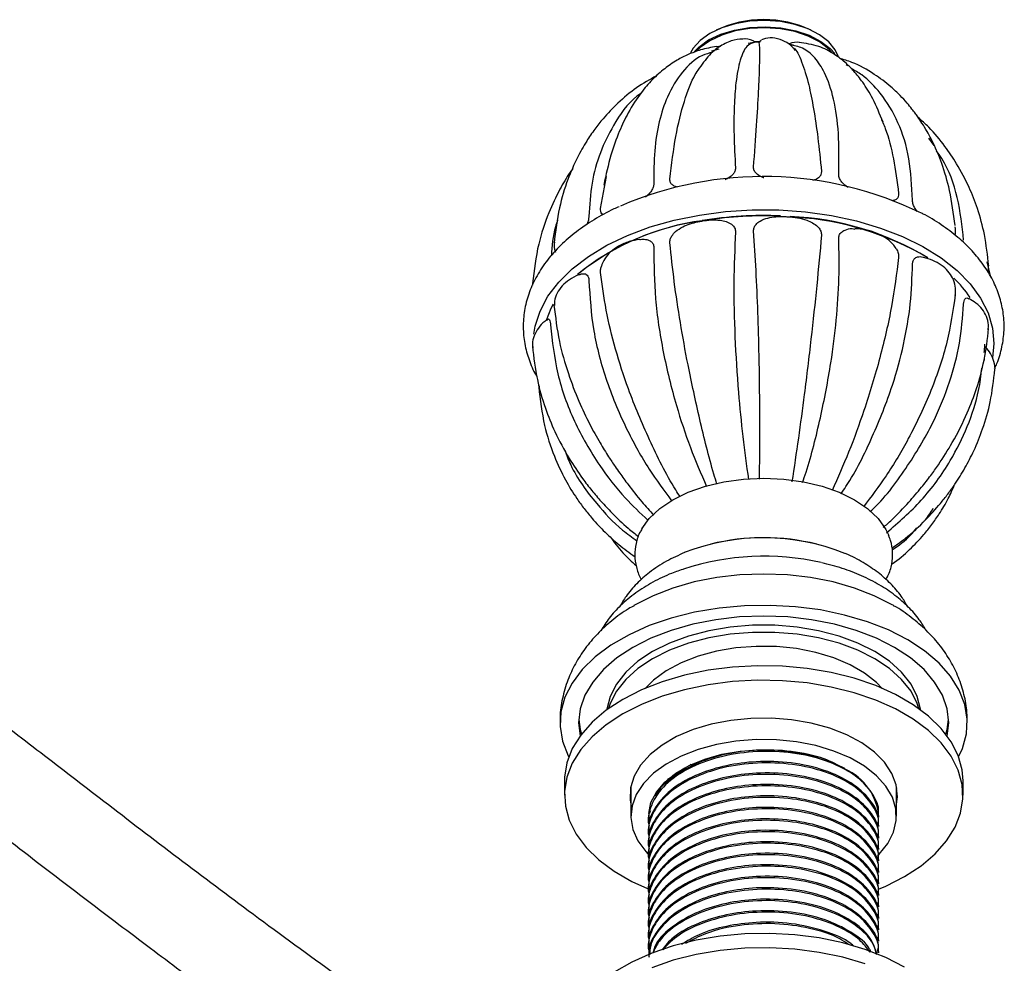
# Model space of a CAD drawing. Units: millimetres. Extents: x 3 to 2496, y 5 to 2495.
# Drawn here: x 487 to 598, y 322 to 429 of the extents above; entities that cross this region are included whole.
import ezdxf

# ---------------------------------------------------------------- set-up
doc = ezdxf.new("R2010")
doc.units = ezdxf.units.MM

msp = doc.modelspace()

# ---------------------------------------------------------------- linework, layer by layer
at = {"color": 7, "linetype": 'Continuous', "lineweight": 25}
for p, q in [((570.21, 426.2), (569.38, 426.06)), ((569.98, 426.28), (570.68, 426.31)), ((570.75, 426.22), (570.09, 426.2)), ((570.57, 426.22), (570.85, 426.45)), ((574.49, 425.87), (574.05, 425.95)), ((566.08, 425.42), (565.24, 425.18)), ((580.63, 423.54), (580.44, 423.64)), ((590.39, 414.53), (589.78, 415.38)), ((552.72, 407.42), (553.37, 411.06)), ((596.77, 399.69), (596.35, 401.39)), ((596.1, 391.78), (596.11, 392.11)), ((596.05, 390.32), (596.05, 390.54)), ((545.78, 387.4), (545.75, 387.04)), ((562.83, 344.68), (563.13, 344.48)), ((548.64, 342.81), (548.64, 341.18)), ((593.64, 341.18), (593.64, 342.81)), ((556.1, 342), (556.14, 341.81)), ((556.14, 342.18), (556.14, 338.81)), ((586.14, 338.81), (586.14, 342.18)), ((586.14, 341.81), (586.17, 342)), ((558.29, 339.22), (558.35, 339.42)), ((558.14, 338.46), (558.14, 338.3)), ((558.14, 337.16), (558.14, 337)), ((584.14, 337.65), (584.14, 337.81)), ((558.14, 335.87), (558.14, 335.7)), ((584.14, 336.35), (584.14, 336.51)), ((584.14, 335.06), (584.14, 335.22)), ((558.14, 334.57), (558.14, 334.41)), ((584.14, 333.76), (584.14, 333.92)), ((558.14, 333.27), (558.14, 333.11)), ((584.14, 332.46), (584.14, 332.63)), ((558.14, 331.98), (558.14, 331.82)), ((584.14, 331.17), (584.14, 331.33)), ((558.14, 330.68), (558.14, 330.52)), ((558.14, 329.39), (558.14, 329.22)), ((584.14, 329.87), (584.14, 330.03)), ((558.14, 328.09), (558.14, 327.93)), ((584.14, 328.58), (584.14, 328.74)), ((584.14, 327.28), (584.14, 327.44)), ((558.14, 326.79), (558.14, 326.63)), ((584.14, 325.98), (584.14, 326.14)), ((558.14, 325.5), (558.14, 325.33)), ((584.14, 324.69), (584.14, 324.85)), ((558.14, 324.2), (558.14, 324.04)), ((584.14, 323.39), (584.14, 323.55))]:
    msp.add_line(p, q, dxfattribs=at)
at = {"color": 7, "linetype": 'Continuous', "lineweight": 25, "flags": 128}
for points in [[(579.54, 424.63), (579.21, 425.34), (578.48, 426.24), (577.45, 427.04), (576.16, 427.71), (574.67, 428.21), (573.03, 428.53), (571.31, 428.65), (569.59, 428.57), (567.93, 428.29), (566.4, 427.83), (565.06, 427.19), (563.97, 426.41), (563.18, 425.53), (562.87, 424.99)], [(563.28, 425.13), (563.81, 425.66), (564.92, 426.46), (566.29, 427.11), (567.85, 427.58), (569.55, 427.87), (571.32, 427.95), (573.07, 427.83), (574.75, 427.5), (576.28, 426.99), (577.6, 426.3), (578.66, 425.48), (579.15, 424.93)], [(578.78, 425.11), (578.48, 425.42), (577.45, 426.23), (576.16, 426.89), (574.67, 427.4), (573.03, 427.71), (571.31, 427.84), (569.59, 427.76), (567.93, 427.48), (566.4, 427.01), (565.06, 426.37), (563.97, 425.6), (563.6, 425.24)], [(565.84, 425.72), (566.08, 425.75), (566.27, 425.74)], [(545.19, 393.24), (545.33, 394.14), (545.88, 395.85), (546.77, 397.52), (547.99, 399.12), (549.52, 400.62), (551.35, 402.02), (553.44, 403.28), (555.77, 404.39), (558.31, 405.34), (561.02, 406.11), (563.87, 406.69), (566.81, 407.08), (569.82, 407.27), (572.84, 407.26), (575.84, 407.04), (578.78, 406.63), (581.61, 406.02), (584.31, 405.22), (586.82, 404.25), (589.12, 403.12), (591.18, 401.84), (592.97, 400.43), (594.46, 398.92), (595.63, 397.31), (596.48, 395.63), (596.98, 393.91), (597.13, 392.17), (596.96, 390.56)], [(547.35, 396.61), (547.11, 396.14), (546.56, 394.8)], [(557.38, 371.26), (558.22, 372.42), (559.4, 373.54), (560.88, 374.53), (562.61, 375.39), (564.55, 376.07), (566.65, 376.58), (568.87, 376.88), (571.14, 376.99), (573.4, 376.88), (575.62, 376.58), (577.72, 376.07), (579.66, 375.39), (581.39, 374.53), (582.87, 373.54), (584.05, 372.42), (584.93, 371.2), (585.26, 370.51)], [(585.82, 362.59), (585.63, 362.69), (583.61, 363.71), (581.39, 364.57), (578.98, 365.26), (576.44, 365.76), (573.81, 366.06), (571.14, 366.16), (568.46, 366.06), (565.83, 365.76), (563.29, 365.26), (560.89, 364.57), (558.66, 363.71), (556.64, 362.69), (556.47, 362.6)], [(593.15, 345.5), (593.58, 346.45), (594.03, 348.1), (594.12, 349.76), (593.85, 351.42), (593.22, 353.05), (592.24, 354.62), (590.93, 356.1), (589.31, 357.48), (587.4, 358.73), (585.23, 359.84), (582.84, 360.77), (580.27, 361.53), (577.55, 362.1), (574.73, 362.46), (571.86, 362.62), (568.97, 362.56), (566.12, 362.3), (563.34, 361.84), (560.69, 361.18), (558.21, 360.33), (555.93, 359.3), (553.88, 358.13), (552.11, 356.81), (550.64, 355.37), (549.5, 353.84), (548.69, 352.24), (548.24, 350.59), (548.15, 348.93), (548.42, 347.27), (549.05, 345.64), (549.12, 345.5)], [(591.87, 347.85), (592.04, 349.34), (591.86, 350.92), (591.32, 352.47), (590.44, 353.96), (589.24, 355.38), (587.72, 356.69), (585.91, 357.88), (583.86, 358.92), (581.59, 359.79), (579.13, 360.49), (576.54, 361), (573.86, 361.31), (571.14, 361.41), (568.41, 361.31), (565.73, 361), (563.14, 360.49), (560.69, 359.79), (558.41, 358.92), (556.36, 357.88), (554.55, 356.69), (553.04, 355.38), (551.83, 353.96), (550.95, 352.47), (550.41, 350.92), (550.24, 349.34), (550.4, 347.85)], [(588.85, 350.82), (588.84, 350.89), (588.48, 352.34), (587.77, 353.74), (586.71, 355.07), (585.34, 356.3), (583.69, 357.41), (581.77, 358.36), (579.64, 359.15), (577.34, 359.76), (574.91, 360.17), (572.4, 360.38), (569.87, 360.38), (567.36, 360.17), (564.93, 359.76), (562.63, 359.15), (560.5, 358.36), (558.58, 357.41), (556.93, 356.3), (555.56, 355.07), (554.5, 353.74), (553.79, 352.34), (553.43, 350.89), (553.42, 350.82)], [(588.66, 350.96), (588.48, 351.52), (587.77, 352.93), (586.71, 354.26), (585.34, 355.49), (583.69, 356.59), (581.77, 357.55), (579.64, 358.34), (577.34, 358.95), (574.91, 359.36), (572.4, 359.57), (569.87, 359.57), (567.36, 359.36), (564.93, 358.95), (562.63, 358.34), (560.5, 357.55), (558.58, 356.59), (556.93, 355.49), (555.56, 354.26), (554.5, 352.93), (553.79, 351.52), (553.61, 350.96)], [(584.52, 353.25), (583.88, 353.91), (582.52, 354.98), (580.9, 355.92), (579.05, 356.7), (577.01, 357.31), (574.83, 357.74), (572.57, 357.96), (570.27, 357.99), (568, 357.81), (565.8, 357.44), (563.72, 356.87), (561.82, 356.13), (560.13, 355.23), (558.7, 354.19), (557.75, 353.25)], [(593.64, 342.81), (593.54, 344.03), (593.09, 345.65), (592.31, 347.21), (591.18, 348.71), (589.74, 350.11), (588.01, 351.4), (586.01, 352.56), (583.78, 353.56), (581.35, 354.39), (578.76, 355.03), (576.04, 355.49), (573.25, 355.74), (570.43, 355.79), (567.62, 355.64), (564.86, 355.29), (562.2, 354.73), (559.68, 353.99), (557.34, 353.08), (555.23, 352), (553.36, 350.77), (551.77, 349.42), (550.49, 347.97), (549.53, 346.44), (548.91, 344.84), (548.65, 343.22), (548.64, 342.81)], [(587.05, 331.99), (588.91, 333.22), (590.5, 334.57), (591.78, 336.02), (592.74, 337.56), (593.36, 339.15), (593.62, 340.77), (593.54, 342.4), (593.09, 344.01), (592.31, 345.58), (591.18, 347.08), (589.74, 348.48), (588.01, 349.77), (586.01, 350.92), (583.78, 351.92), (581.35, 352.75), (578.76, 353.4), (576.04, 353.86), (573.25, 354.11), (570.43, 354.16), (567.62, 354.01), (564.86, 353.65), (562.2, 353.1), (559.68, 352.36), (557.34, 351.44), (555.23, 350.36), (553.36, 349.14), (551.77, 347.79), (550.49, 346.34), (549.53, 344.8), (548.91, 343.21), (548.65, 341.59), (548.74, 339.96), (549.18, 338.35), (549.97, 336.78), (551.09, 335.28), (552.53, 333.88), (554.26, 332.59), (556.26, 331.44), (558.35, 330.49)], [(550.25, 349.75), (550.41, 348.59), (550.55, 348.06)], [(586.14, 340.18), (586.23, 341.01), (586.1, 342.34), (585.62, 343.65), (584.79, 344.9), (583.65, 346.06), (582.21, 347.1), (580.52, 348.01), (578.6, 348.76), (576.51, 349.33), (574.29, 349.7), (572, 349.88), (569.69, 349.86), (567.41, 349.63), (565.22, 349.2), (563.17, 348.59), (561.31, 347.8), (559.67, 346.85), (558.31, 345.78), (557.24, 344.59), (556.5, 343.33), (556.1, 342.01), (556.06, 340.68), (556.14, 340.18)], [(591.72, 348.06), (591.86, 348.59), (592.02, 349.75)], [(584, 334.36), (584.17, 334.53), (585.15, 335.73), (585.8, 337), (586.11, 338.31), (586.07, 339.64), (585.67, 340.95), (584.94, 342.2), (583.88, 343.38), (582.52, 344.45), (580.9, 345.39), (579.05, 346.17), (577.01, 346.78), (574.83, 347.2), (572.57, 347.43), (570.27, 347.46), (568, 347.28), (565.8, 346.9), (563.72, 346.34), (561.82, 345.6), (560.13, 344.7), (558.7, 343.66), (557.57, 342.5), (556.75, 341.27), (556.27, 339.97), (556.14, 338.65), (556.36, 337.33), (556.92, 336.04), (557.82, 334.82), (558.05, 334.58)], [(558.14, 339.1), (558.15, 339.12), (558.41, 340.35), (559.02, 341.54), (559.97, 342.65), (561.22, 343.66), (562.73, 344.54), (564.48, 345.26), (566.41, 345.8), (568.47, 346.16), (570.6, 346.31), (572.74, 346.26), (574.84, 346), (576.84, 345.55), (578.69, 344.92), (580.33, 344.12)], [(584.09, 330.56), (584.93, 330.92), (587.05, 331.99)], [(587.05, 321.78), (584.93, 322.86), (582.59, 323.78), (580.07, 324.52), (577.41, 325.07), (574.66, 325.43), (571.84, 325.58), (569.02, 325.53), (566.23, 325.28), (563.51, 324.82), (560.92, 324.17), (558.49, 323.34), (556.26, 322.34), (554.26, 321.19)], [(582.59, 322.15), (580.07, 322.89), (577.41, 323.44), (574.66, 323.8), (571.84, 323.95), (569.02, 323.9), (566.23, 323.64), (563.51, 323.19), (560.92, 322.54), (558.49, 321.71)]]:
    msp.add_lwpolyline(points, dxfattribs=at)
at = {"color": 7, "linetype": 'Continuous', "lineweight": 25}
for centre, radius, start, end in [((571.14, 416.02), 12.73, 65.1088, 114.8912), ((569.04, 424.49), 2.08, 55.7112, 90.6094), ((574.9, 423.97), 2.23, 82.4225, 112.3957), ((571.07, 370.46), 40.58, 63.8695, 113.3985), ((567.59, 378.72), 27.51, 97.2025, 129.4385), ((567.89, 378.22), 28.08, 97.5819, 128.5717), ((571.13, 364.29), 42.34, 87.4166, 99.436), ((571.13, 363.97), 42.62, 87.5146, 98.7822), ((572.83, 374.09), 32.46, 58.7801, 87.7022), ((572.68, 373.16), 33.34, 59.4894, 86.2802), ((583.33, 389.85), 13.43, 34.1685, 46.3014), ((571.13, 345.5), 24.75, 68.2603, 111.2383), ((571.14, 345.53), 24.73, 76.0092, 103.9908), ((571.17, 339.17), 29, 77.1529, 108.238), ((577.76, 338.27), 6.39, 4.0332, 66.3167)]:
    msp.add_arc(centre, radius, start, end, dxfattribs=at)
for points, knots in [([(569.08, 426.57), (568.66, 426.55), (567.82, 426.53), (566.41, 425.93), (564.97, 424.86), (564.13, 423.65), (563.7, 423.04)], [0, 0, 0, 0, 0.239609, 0.4864, 0.739309, 1, 1, 1, 1]), ([(570.21, 426.2), (569.87, 426.12), (569.19, 425.95), (568.45, 424.32), (567.99, 421.95), (567.78, 419.02), (567.75, 415.81), (567.88, 413.27), (567.95, 412)], [0, 0, 0, 0, 0.188306, 0.374276, 0.559396, 0.705148, 0.851779, 1, 1, 1, 1]), ([(569.99, 412.1), (570.11, 413.72), (570.36, 416.93), (570.58, 420.74), (570.69, 423.45), (570.71, 425.15), (570.67, 426.09), (570.61, 426.15), (570.58, 426.19)], [0, 0, 0, 0, 0.192383, 0.382467, 0.571663, 0.720594, 0.870434, 1, 1, 1, 1]), ([(574.74, 425.28), (574.5, 425.54), (573.93, 426.14), (572.87, 426.59), (571.7, 426.77), (571.18, 426.58), (570.89, 426.47)], [0, 0, 0, 0, 0.157147, 0.369894, 0.649299, 1, 1, 1, 1]), ([(579.61, 411.26), (579.64, 412.86), (579.68, 416.04), (579.1, 419.89), (578.16, 422.69), (576.93, 424.54), (575.61, 425.63), (574.57, 425.83), (574.07, 425.92)], [0, 0, 0, 0, 0.191388, 0.380489, 0.568706, 0.716868, 0.865932, 1, 1, 1, 1]), ([(584.61, 417.19), (584.24, 418.09), (583.56, 419.75), (582.41, 421.6), (581.4, 422.88), (580.35, 423.94), (579.04, 424.95), (577.23, 425.87), (575.87, 426.07), (575.13, 426.18)], [0, 0, 0, 0, 0.1717371, 0.3142264, 0.4282494, 0.5171591, 0.6479403, 0.8073412, 1, 1, 1, 1]), ([(565.82, 425.72), (565.21, 425.61), (564.13, 425.41), (562.65, 424.85), (561.51, 424.28), (560.63, 423.72), (559.93, 423.2), (559.24, 422.63), (558.33, 421.76), (557.16, 420.39), (555.89, 418.44), (554.76, 416.06), (553.79, 413.37), (553.33, 411.23), (553.09, 410.08)], [0, 0, 0, 0, 0.098319, 0.176852, 0.246613, 0.291757, 0.332489, 0.377681, 0.42738, 0.523201, 0.648827, 0.750535, 0.867219, 1, 1, 1, 1]), ([(565.35, 425.08), (564.97, 424.97), (563.65, 424.6), (561.89, 422.92), (560.28, 420.35), (559.29, 417.27), (558.74, 414), (558.73, 411.48), (558.73, 410.21)], [0, 0, 0, 0, 0.086017, 0.295422, 0.503871, 0.66799, 0.833101, 1, 1, 1, 1]), ([(574.4, 425.61), (574.44, 425.59), (574.81, 425.43), (575.43, 424.08), (576.18, 421.74), (576.78, 418.75), (577.27, 415.5), (577.52, 412.91), (577.66, 411.62)], [0, 0, 0, 0, 0.03058, 0.252687, 0.473779, 0.647852, 0.822977, 1, 1, 1, 1]), ([(592.74, 405.51), (592.57, 406.85), (592.25, 409.3), (591.34, 412.37), (590.44, 414.54), (589.66, 416.03), (589.07, 417), (588.61, 417.69), (588.23, 418.21), (587.82, 418.74), (587.27, 419.41), (586.48, 420.26), (585.27, 421.4), (583.49, 422.72), (581.54, 423.84), (580.16, 424.25), (579.69, 424.39)], [0, 0, 0, 0, 0.148475, 0.272348, 0.372779, 0.433076, 0.480609, 0.515424, 0.537595, 0.5612, 0.597123, 0.645471, 0.706436, 0.807897, 0.933524, 1, 1, 1, 1]), ([(560.55, 410.75), (560.75, 412.41), (561.14, 415.71), (562.14, 419.61), (563.07, 422.09), (563.71, 422.99), (563.86, 423.2)], [0, 0, 0, 0, 0.305772, 0.607891, 0.908597, 1, 1, 1, 1]), ([(587.94, 408.36), (587.86, 409.96), (587.71, 413.15), (586.42, 417.22), (584.54, 420.32), (582.67, 422.29), (581.42, 423.01), (581.02, 423.24)], [0, 0, 0, 0, 0.2429931, 0.4830836, 0.7220506, 0.9101619, 1, 1, 1, 1]), ([(559.03, 422.41), (558.27, 421.98), (556.71, 421.11), (554.72, 419.43), (553.18, 417.82), (552.03, 416.37), (551.04, 414.92), (549.99, 413.05), (548.92, 410.56), (547.94, 407.36), (547.64, 404.86), (547.47, 403.51)], [0, 0, 0, 0, 0.118354, 0.241348, 0.349958, 0.416391, 0.48804, 0.581611, 0.697599, 0.836624, 1, 1, 1, 1]), ([(557.26, 420.43), (557.11, 420.32), (555.82, 419.39), (554.26, 417.11), (552.6, 413.79), (551.63, 410.33), (551.48, 407.79), (551.4, 406.52)], [0, 0, 0, 0, 0.0357361, 0.3210127, 0.5456214, 0.7715864, 1, 1, 1, 1]), ([(584.31, 417.8), (584.5, 417.36), (585.11, 415.97), (585.84, 413.09), (586.19, 410.45), (586.37, 409.12)], [0, 0, 0, 0, 0.186543, 0.59108, 1, 1, 1, 1]), ([(596.54, 400.95), (596.41, 402.14), (596.17, 404.35), (595.35, 407.3), (594.31, 409.98), (593.07, 412.33), (591.53, 414.59), (590.1, 416.36), (588.99, 417.35), (588.58, 417.72)], [0, 0, 0, 0, 0.181695, 0.339429, 0.474336, 0.634958, 0.76134, 0.91267, 1, 1, 1, 1]), ([(593.71, 403.84), (593.53, 405.46), (593.17, 408.69), (591.98, 412.08), (590.85, 413.66), (590.64, 413.95)], [0, 0, 0, 0, 0.4515265, 0.8976592, 1, 1, 1, 1]), ([(549.57, 411.95), (549.47, 411.81), (548.94, 411.05), (547.98, 409.4), (546.72, 406.72), (545.54, 403.19), (545.21, 400.46), (545.03, 398.96)], [0, 0, 0, 0, 0.03839, 0.198179, 0.411041, 0.677619, 1, 1, 1, 1]), ([(567.95, 412), (567.94, 411.87), (567.92, 411.63), (567.66, 411.24), (567.27, 410.9), (566.92, 410.75), (566.77, 410.68)], [0, 0, 0, 0, 0.225252, 0.449465, 0.755581, 1, 1, 1, 1]), ([(571.15, 410.89), (571.12, 410.9), (570.85, 410.98), (570.47, 411.21), (570.11, 411.57), (569.99, 411.88), (569.99, 412.06), (569.99, 412.1)], [0, 0, 0, 0, 0.059028, 0.415667, 0.666912, 0.920108, 1, 1, 1, 1]), ([(577.66, 411.62), (577.65, 411.49), (577.64, 411.25), (577.39, 410.92), (577.05, 410.68), (576.74, 410.62), (576.63, 410.59)], [0, 0, 0, 0, 0.240204, 0.479301, 0.805737, 1, 1, 1, 1]), ([(561.4, 409.84), (561.24, 409.88), (560.94, 409.97), (560.64, 410.25), (560.54, 410.53), (560.55, 410.71), (560.55, 410.75)], [0, 0, 0, 0, 0.342661, 0.625296, 0.910126, 1, 1, 1, 1]), ([(580.66, 409.82), (580.65, 409.83), (580.42, 409.96), (580.08, 410.26), (579.73, 410.7), (579.61, 411.04), (579.61, 411.22), (579.61, 411.26)], [0, 0, 0, 0, 0.030057, 0.397676, 0.656657, 0.917648, 1, 1, 1, 1]), ([(558.73, 410.21), (558.72, 410.08), (558.69, 409.83), (558.45, 409.39), (558.15, 409), (557.89, 408.8), (557.79, 408.72)], [0, 0, 0, 0, 0.2424091, 0.4837006, 0.8131336, 1, 1, 1, 1]), ([(586.37, 409.12), (586.37, 409), (586.36, 408.75), (586.16, 408.48), (585.91, 408.32), (585.69, 408.32), (585.62, 408.31)], [0, 0, 0, 0, 0.2552074, 0.5092382, 0.856064, 1, 1, 1, 1]), ([(588.48, 407.09), (588.42, 407.17), (588.25, 407.38), (588.05, 407.77), (587.95, 408.13), (587.94, 408.31), (587.94, 408.36)], [0, 0, 0, 0, 0.1934212, 0.5402248, 0.8897218, 1, 1, 1, 1]), ([(554.81, 407.63), (554.61, 407.55), (553.6, 407.12), (551.97, 406.18), (549.94, 404.82), (548.17, 403.29), (546.68, 401.64), (545.5, 399.87), (544.64, 398.03), (544.12, 396.15), (543.93, 394.26), (544.07, 392.39), (544.53, 390.58), (545.03, 389.26), (545.45, 388.59), (545.53, 388.47)], [0, 0, 0, 0, 0.022047, 0.113021, 0.204273, 0.295556, 0.386378, 0.476084, 0.564011, 0.649831, 0.733778, 0.816588, 0.899117, 0.982194, 1, 1, 1, 1]), ([(553.05, 406.74), (553.03, 406.74), (552.91, 406.77), (552.77, 406.94), (552.7, 407.2), (552.71, 407.38), (552.72, 407.42)], [0, 0, 0, 0, 0.087821, 0.480029, 0.875284, 1, 1, 1, 1]), ([(597.21, 389.41), (597.3, 389.58), (597.69, 390.34), (598.07, 391.78), (598.33, 393.66), (598.24, 395.54), (597.85, 397.37), (597.15, 399.14), (596.15, 400.85), (594.87, 402.48), (593.31, 404.02), (591.45, 405.43), (589.99, 406.4), (589.08, 406.84), (588.95, 406.9)], [0, 0, 0, 0, 0.027711, 0.123825, 0.217761, 0.310266, 0.402328, 0.494821, 0.588721, 0.684586, 0.782451, 0.881903, 0.982328, 1, 1, 1, 1]), ([(547.87, 406.1), (547.78, 405.86), (547.34, 404.57), (547.24, 403.2), (547.16, 402.09)], [0, 0, 0, 0, 0.189919, 1, 1, 1, 1]), ([(551.4, 406.52), (551.38, 406.39), (551.36, 406.13), (551.25, 405.79), (551.16, 405.62), (551.14, 405.58)], [0, 0, 0, 0, 0.441612, 0.881189, 1, 1, 1, 1]), ([(560.55, 403.54), (560.55, 403.68), (560.56, 403.95), (560.79, 404.4), (561.25, 404.92), (562.23, 405.54), (563.27, 405.85), (564.69, 406.12), (565.79, 406.21), (566.92, 405.98), (567.47, 405.72), (567.83, 405.35), (567.95, 405.03), (567.95, 404.83), (567.95, 404.79)], [0, 0, 0, 0, 0.048349, 0.096475, 0.162181, 0.262029, 0.45275, 0.499996, 0.724226, 0.799689, 0.875609, 0.929093, 0.982993, 1, 1, 1, 1]), ([(569.99, 404.89), (570, 405.02), (570.02, 405.29), (570.28, 405.69), (570.79, 406.09), (571.86, 406.48), (572.95, 406.54), (574.43, 406.48), (575.55, 406.32), (576.67, 405.83), (577.2, 405.45), (577.55, 405), (577.66, 404.64), (577.66, 404.45), (577.66, 404.4)], [0, 0, 0, 0, 0.0483489, 0.0964748, 0.1621807, 0.2620288, 0.4527504, 0.4999962, 0.7242265, 0.7996894, 0.8756094, 0.9290934, 0.9829929, 1, 1, 1, 1]), ([(567.95, 404.79), (567.87, 402.9), (567.71, 399.13), (567.85, 392.96), (568.22, 387.1), (568.75, 381.68), (569.19, 378.45), (569.41, 376.85)], [0, 0, 0, 0, 0.221953, 0.441255, 0.659531, 0.831355, 1, 1, 1, 1]), ([(570.66, 376.88), (570.66, 377.3), (570.71, 379.76), (570.71, 384.49), (570.64, 390.4), (570.49, 395.74), (570.28, 400.49), (570.09, 403.42), (569.99, 404.89)], [0, 0, 0, 0, 0.044955, 0.263768, 0.481582, 0.653074, 0.825602, 1, 1, 1, 1]), ([(579.61, 404.05), (579.62, 404.18), (579.64, 404.44), (579.9, 404.78), (580.38, 405.06), (580.94, 405.2), (581.33, 405.13), (581.43, 405.11)], [0, 0, 0, 0, 0.162284, 0.32382, 0.544364, 0.879507, 1, 1, 1, 1]), ([(586.03, 402.97), (586.01, 403), (585.83, 403.31), (585.27, 403.86), (584.38, 404.46), (583.28, 404.88), (582.26, 405.12), (581.63, 405.12), (581.43, 405.12)], [0, 0, 0, 0, 0.025675, 0.235784, 0.437649, 0.66454, 0.894842, 1, 1, 1, 1]), ([(592.76, 404.89), (592.77, 404.76), (592.78, 404.57), (592.72, 404.46), (592.7, 404.43)], [0, 0, 0, 0, 0.655043, 1, 1, 1, 1]), ([(592.77, 404.65), (592.78, 404.65), (592.81, 404.85), (592.79, 405.1), (592.77, 405.34)], [0, 0, 0, 0, 0.047404, 1, 1, 1, 1]), ([(547.5, 403.61), (547.48, 403.34), (547.45, 402.95), (547.58, 402.6), (547.62, 402.49)], [0, 0, 0, 0, 0.68675, 1, 1, 1, 1]), ([(557.14, 403.92), (556.74, 403.86), (555.88, 403.72), (554.77, 403.23), (553.83, 402.57), (553.18, 401.8), (552.86, 401.14), (552.79, 400.85), (552.78, 400.81)], [0, 0, 0, 0, 0.199107, 0.421794, 0.621166, 0.806447, 0.976053, 1, 1, 1, 1]), ([(557.14, 403.92), (557.17, 403.93), (557.39, 404), (557.81, 403.95), (558.29, 403.83), (558.61, 403.53), (558.73, 403.24), (558.73, 403.04), (558.73, 403)], [0, 0, 0, 0, 0.038986, 0.301958, 0.566524, 0.752905, 0.940734, 1, 1, 1, 1]), ([(577.66, 404.4), (577.49, 402.54), (577.15, 398.84), (576.49, 392.72), (575.79, 386.9), (575.06, 381.46), (574.57, 378.2), (574.33, 376.56)], [0, 0, 0, 0, 0.2210194, 0.4393986, 0.656756, 0.8278566, 1, 1, 1, 1]), ([(575.52, 376.49), (575.66, 376.88), (576.46, 379.22), (577.58, 383.8), (578.72, 389.59), (579.37, 394.87), (579.7, 399.61), (579.64, 402.56), (579.61, 404.05)], [0, 0, 0, 0, 0.042828, 0.262129, 0.480427, 0.652302, 0.825214, 1, 1, 1, 1]), ([(558.73, 403), (558.75, 401.1), (558.79, 397.32), (559.7, 391.27), (561.09, 385.61), (562.77, 380.49), (564.05, 377.5), (564.68, 376.04)], [0, 0, 0, 0, 0.222991, 0.443317, 0.662613, 0.83524, 1, 1, 1, 1]), ([(565.85, 376.31), (565.74, 376.68), (565.02, 379.04), (563.9, 383.61), (562.64, 389.37), (561.7, 394.58), (561, 399.23), (560.7, 402.1), (560.55, 403.54)], [0, 0, 0, 0, 0.041997, 0.261488, 0.479976, 0.652, 0.825062, 1, 1, 1, 1]), ([(586.03, 402.97), (586.03, 402.97), (586.15, 402.84), (586.29, 402.51), (586.38, 402.14), (586.37, 401.95), (586.37, 401.91)], [0, 0, 0, 0, 0.007788, 0.434408, 0.864341, 1, 1, 1, 1]), ([(586.37, 401.91), (586.14, 400.09), (585.68, 396.48), (584.32, 390.59), (582.65, 385.04), (580.81, 379.99), (579.5, 377.02), (578.86, 375.58)], [0, 0, 0, 0, 0.223182, 0.443699, 0.663183, 0.835958, 1, 1, 1, 1]), ([(587.94, 401.15), (587.95, 401.27), (587.98, 401.53), (588.18, 401.82), (588.56, 402), (588.94, 402.03), (589.18, 401.92), (589.2, 401.91)], [0, 0, 0, 0, 0.176869, 0.352923, 0.593288, 0.958551, 1, 1, 1, 1]), ([(592.75, 397.61), (592.76, 397.67), (592.81, 397.96), (592.8, 398.7), (592.5, 399.59), (591.95, 400.4), (591.19, 401.07), (590.27, 401.6), (589.55, 401.81), (589.2, 401.91)], [0, 0, 0, 0, 0.030924, 0.177482, 0.342147, 0.495021, 0.660284, 0.836682, 1, 1, 1, 1]), ([(552.72, 400.21), (552.71, 400.35), (552.7, 400.54), (552.77, 400.75), (552.8, 400.81)], [0, 0, 0, 0, 0.703268, 1, 1, 1, 1]), ([(579.86, 375.2), (580.05, 375.48), (581.44, 377.5), (583.47, 381.65), (585.64, 387.05), (587, 392.1), (587.8, 396.71), (587.89, 399.66), (587.94, 401.15)], [0, 0, 0, 0, 0.034916, 0.25603, 0.476133, 0.649428, 0.823769, 1, 1, 1, 1]), ([(596.45, 400.26), (596.46, 400.29), (596.56, 400.58), (596.53, 400.9), (596.5, 401.18)], [0, 0, 0, 0, 0.125018, 1, 1, 1, 1]), ([(545.08, 399.15), (545.05, 399.03), (545.01, 398.89), (545.04, 398.77), (545.04, 398.76)], [0, 0, 0, 0, 0.934149, 1, 1, 1, 1]), ([(550.43, 399.98), (550.37, 399.96), (549.91, 399.84), (549.19, 399.41), (548.36, 398.73), (547.79, 397.9), (547.49, 397.11), (547.51, 396.62), (547.51, 396.46)], [0, 0, 0, 0, 0.0394884, 0.2722246, 0.4925442, 0.6992228, 0.8961642, 1, 1, 1, 1]), ([(550.43, 399.99), (550.53, 400.02), (550.76, 400.1), (551.06, 400.04), (551.3, 399.82), (551.39, 399.54), (551.4, 399.35), (551.4, 399.31)], [0, 0, 0, 0, 0.221304, 0.516439, 0.724355, 0.933886, 1, 1, 1, 1]), ([(551.4, 399.31), (551.52, 397.42), (551.75, 393.68), (553.3, 387.91), (555.5, 382.66), (558.02, 378.13), (559.87, 375.61), (560.74, 374.43)], [0, 0, 0, 0, 0.225804, 0.448911, 0.670974, 0.845779, 1, 1, 1, 1]), ([(561.71, 374.86), (561.54, 375.12), (560.22, 377.17), (558.19, 381.3), (555.93, 386.65), (554.35, 391.57), (553.27, 396.02), (552.9, 398.81), (552.72, 400.21)], [0, 0, 0, 0, 0.033023, 0.25457, 0.475105, 0.64874, 0.823424, 1, 1, 1, 1]), ([(592.76, 397.67), (592.5, 395.91), (591.99, 392.41), (590.15, 386.9), (587.76, 381.81), (585.14, 377.38), (583.27, 374.89), (582.39, 373.73)], [0, 0, 0, 0, 0.226123, 0.449546, 0.671923, 0.846975, 1, 1, 1, 1]), ([(593.71, 396.62), (593.72, 396.75), (593.74, 397), (593.87, 397.25), (594.06, 397.37), (594.22, 397.28), (594.3, 397.24)], [0, 0, 0, 0, 0.208975, 0.416987, 0.700983, 1, 1, 1, 1]), ([(596.48, 393.73), (596.5, 393.92), (596.57, 394.43), (596.32, 395.25), (595.83, 396.09), (595.15, 396.77), (594.58, 397.09), (594.3, 397.25)], [0, 0, 0, 0, 0.127435, 0.351699, 0.569164, 0.791048, 1, 1, 1, 1]), ([(547.46, 396.53), (547.62, 395.17), (547.93, 392.61), (548.97, 388.96), (550.16, 385.82), (551.4, 383.21), (552.55, 381.12), (553.52, 379.54), (554.28, 378.41), (555.01, 377.38), (555.99, 376.02), (557.25, 374.41), (558.27, 373.29), (558.72, 372.79)], [0, 0, 0, 0, 0.169771, 0.317995, 0.445508, 0.552727, 0.639827, 0.706847, 0.753759, 0.786533, 0.842982, 0.930008, 1, 1, 1, 1]), ([(583.14, 373.19), (583.27, 373.31), (584.94, 374.86), (587.48, 378.36), (590.36, 383.18), (592.21, 387.86), (593.37, 392.24), (593.6, 395.16), (593.71, 396.62)], [0, 0, 0, 0, 0.018321, 0.243236, 0.467124, 0.643399, 0.820739, 1, 1, 1, 1]), ([(546.76, 394.89), (546.64, 394.82), (546.22, 394.57), (545.67, 393.96), (545.2, 393.1), (544.99, 392.3), (545.06, 391.84), (545.08, 391.69)], [0, 0, 0, 0, 0.106382, 0.376178, 0.631939, 0.880743, 1, 1, 1, 1]), ([(546.75, 394.91), (546.75, 394.92), (546.8, 394.98), (546.9, 394.95), (547, 394.77), (547.06, 394.51), (547.07, 394.32), (547.07, 394.28)], [0, 0, 0, 0, 0.025903, 0.395097, 0.655186, 0.917296, 1, 1, 1, 1]), ([(547.07, 394.28), (547.27, 392.43), (547.66, 388.76), (549.61, 383.39), (552.28, 378.7), (555.16, 374.97), (557.2, 373.05), (558.07, 372.23)], [0, 0, 0, 0, 0.231229, 0.459696, 0.687094, 0.866099, 1, 1, 1, 1]), ([(584.62, 371.41), (584.95, 371.69), (585.98, 372.6), (587.41, 374.13), (588.87, 375.81), (589.97, 377.24), (591.16, 378.9), (592.63, 381.24), (594.08, 384.13), (595.26, 387.24), (596.13, 390.42), (596.4, 392.68), (596.53, 393.87)], [0, 0, 0, 0, 0.046313, 0.14612, 0.227376, 0.29036, 0.346317, 0.457863, 0.603569, 0.719883, 0.851838, 1, 1, 1, 1]), ([(545.03, 391.88), (545.17, 390.61), (545.45, 388.25), (546.38, 385.03), (547.59, 382.05), (549.01, 379.39), (550.46, 377.21), (551.7, 375.61), (552.8, 374.32), (554.16, 372.88), (555.54, 371.53), (556.62, 370.7), (557.01, 370.39)], [0, 0, 0, 0, 0.15509, 0.290041, 0.405499, 0.542587, 0.649866, 0.716682, 0.779897, 0.847591, 0.9443, 1, 1, 1, 1]), ([(596.04, 391.17), (596.05, 391.3), (596.07, 391.54), (596.1, 391.76), (596.12, 391.86), (596.12, 391.82), (596.12, 391.81)], [0, 0, 0, 0, 0.2882281, 0.5751274, 0.9668282, 1, 1, 1, 1]), ([(597.21, 389.05), (597.22, 389.09), (597.3, 389.45), (597.17, 390.16), (596.8, 391.05), (596.38, 391.6), (596.14, 391.8), (596.12, 391.81)], [0, 0, 0, 0, 0.0331349, 0.3574843, 0.67381, 0.9835845, 1, 1, 1, 1]), ([(585.01, 370.82), (586.37, 372), (589.17, 374.44), (592.13, 378.58), (594.21, 382.79), (595.4, 386.31), (595.68, 388.57), (595.78, 389.41)], [0, 0, 0, 0, 0.23503, 0.485819, 0.683274, 0.881922, 1, 1, 1, 1]), ([(585.6, 369.09), (586.11, 369.44), (587.49, 370.4), (589.3, 372.11), (590.86, 373.82), (591.94, 375.18), (592.89, 376.51), (593.89, 378.13), (594.96, 380.21), (595.96, 382.69), (596.84, 385.75), (597.1, 388.04), (597.24, 389.27)], [0, 0, 0, 0, 0.075542, 0.203952, 0.308034, 0.364218, 0.420666, 0.510809, 0.602071, 0.713707, 0.846075, 1, 1, 1, 1]), ([(545.73, 387.29), (545.9, 385.82), (546.23, 383.1), (547.37, 379.62), (548.64, 376.9), (549.82, 374.96), (550.86, 373.53), (551.9, 372.25), (553.19, 370.87), (554.8, 369.41), (555.99, 368.55), (556.61, 368.11)], [0, 0, 0, 0, 0.185864, 0.34323, 0.474504, 0.584695, 0.646875, 0.710474, 0.805549, 0.899048, 1, 1, 1, 1]), ([(548.66, 380.17), (548.88, 379.6), (549.71, 377.39), (551.98, 374.36), (554.56, 371.52), (556.28, 370.3), (556.83, 369.9)], [0, 0, 0, 0, 0.139247, 0.537743, 0.851432, 1, 1, 1, 1]), ([(585.57, 367.25), (585.6, 367.27), (586.34, 367.75), (587.58, 368.85), (589.04, 370.36), (590.14, 371.73), (591.07, 373.08), (591.96, 374.56), (592.46, 375.72), (592.69, 376.25)], [0, 0, 0, 0, 0.0092174, 0.2311996, 0.4325053, 0.5581553, 0.6838012, 0.8552575, 1, 1, 1, 1]), ([(589.27, 372.15), (589.31, 372.19), (589.69, 372.64), (590.01, 373.13), (590.29, 373.58)], [0, 0, 0, 0, 0.105126, 1, 1, 1, 1]), ([(538.85, 310.15), (537.85, 310.74), (535.8, 311.97), (532.72, 314), (529.7, 316.06), (526.91, 318), (524.47, 319.73), (519.85, 323.04), (510.43, 329.97), (499.36, 338.36), (489.12, 346.25), (482.37, 351.45), (477.27, 355.35), (473.61, 358.1), (471, 360.04), (467.82, 362.37), (464.04, 365.08), (459.67, 368.09), (455.44, 370.9), (452.65, 372.57), (451.51, 373.25)], [0, 0, 0, 0, 0.034399, 0.070594, 0.10587, 0.138301, 0.166535, 0.18993, 0.297072, 0.490775, 0.571543, 0.650642, 0.723606, 0.747246, 0.776596, 0.813008, 0.85617, 0.905743, 0.961408, 1, 1, 1, 1]), ([(557.46, 371.34), (557.37, 371.21), (557.01, 370.67), (556.69, 369.63), (556.52, 368.28), (556.73, 366.95), (557.01, 366.04), (557.29, 365.61), (557.31, 365.57)], [0, 0, 0, 0, 0.07279, 0.306518, 0.534055, 0.757512, 0.980369, 1, 1, 1, 1]), ([(585.63, 368.9), (586.38, 369.4), (587.43, 370.09), (588.19, 371.08), (588.41, 371.36)], [0, 0, 0, 0, 0.712312, 1, 1, 1, 1]), ([(553.81, 370.36), (554.03, 370.06), (554.48, 369.43), (555.22, 368.58), (555.97, 367.79), (556.49, 367.34), (556.74, 367.13)], [0, 0, 0, 0, 0.25263, 0.520052, 0.771182, 1, 1, 1, 1]), ([(584.92, 365.54), (585, 365.67), (585.34, 366.22), (585.63, 367.27), (585.73, 368.62), (585.58, 369.71), (585.31, 370.32), (585.22, 370.5)], [0, 0, 0, 0, 0.086505, 0.358779, 0.623931, 0.884978, 1, 1, 1, 1]), ([(562.21, 368.58), (561.51, 368.27), (560.11, 367.64), (558.3, 366.44), (556.79, 365.1), (555.65, 363.81), (555.12, 362.89), (554.9, 362.51)], [0, 0, 0, 0, 0.226819, 0.461624, 0.665476, 0.861097, 1, 1, 1, 1]), ([(587.37, 362.51), (587.15, 362.9), (586.61, 363.81), (585.49, 365.09), (584.06, 366.37), (582.36, 367.48), (581.07, 368.19), (580.32, 368.47), (580.25, 368.49)], [0, 0, 0, 0, 0.144671, 0.340866, 0.544739, 0.75754, 0.978298, 1, 1, 1, 1]), ([(589.46, 359.81), (589.22, 360.21), (588.66, 361.15), (587.48, 362.47), (585.97, 363.79), (584.21, 364.97), (582.21, 365.99), (580.04, 366.83), (578.48, 367.23), (577.7, 367.43)], [0, 0, 0, 0, 0.105327, 0.244381, 0.388883, 0.538565, 0.691882, 0.846788, 1, 1, 1, 1]), ([(562.19, 366.74), (561.7, 366.58), (560.45, 366.16), (558.59, 365.26), (556.65, 364.06), (555.01, 362.69), (553.69, 361.25), (553.05, 360.23), (552.75, 359.73)], [0, 0, 0, 0, 0.118258, 0.304805, 0.493313, 0.682143, 0.847538, 1, 1, 1, 1]), ([(446.42, 364.64), (447.31, 364.12), (449.57, 362.77), (453.05, 360.48), (456.68, 358.02), (459.76, 355.85), (464.57, 352.38), (471.08, 347.51), (479.48, 341.06), (487.3, 335.02), (494.78, 329.29), (501.77, 324), (507.02, 320.08), (510.64, 317.41), (512.91, 315.74), (515.63, 313.77), (518.81, 311.49), (522.36, 308.98), (526.15, 306.37), (530, 303.8), (532.58, 302.25), (533.84, 301.49)], [0, 0, 0, 0, 0.0303427, 0.0777503, 0.1193799, 0.1548178, 0.1836813, 0.2852081, 0.3789815, 0.473593, 0.5553205, 0.6367187, 0.7139986, 0.7356968, 0.7607971, 0.7919748, 0.8285263, 0.8693988, 0.9130749, 0.9574838, 1, 1, 1, 1]), ([(556.51, 362.58), (556.3, 362.47), (555.39, 361.98), (553.99, 360.92), (552.34, 359.43), (550.96, 357.79), (549.84, 356.05), (548.96, 354.15), (548.38, 352.12), (548.12, 350.48), (548.16, 349.56), (548.17, 349.35)], [0, 0, 0, 0, 0.042287, 0.182206, 0.317726, 0.448422, 0.574832, 0.69793, 0.831986, 0.961962, 1, 1, 1, 1]), ([(594.1, 349.36), (594.1, 349.75), (594.12, 350.82), (593.79, 352.56), (593.17, 354.5), (592.27, 356.34), (591.11, 358.06), (589.7, 359.66), (588.03, 361.11), (586.71, 362.09), (585.91, 362.52), (585.8, 362.58)], [0, 0, 0, 0, 0.071994, 0.197256, 0.321534, 0.446309, 0.573072, 0.703257, 0.838043, 0.977981, 1, 1, 1, 1]), ([(584.06, 338.95), (584.08, 339.09), (584.21, 339.86), (583.56, 341.28), (582.1, 343.02), (579.67, 344.56), (576.4, 345.7), (572.45, 346.23), (568.39, 346.04), (564.6, 345.14), (561.43, 343.62), (559.3, 341.75), (558.3, 339.8), (557.98, 338.46), (558.19, 337.79), (558.21, 337.72)], [0, 0, 0, 0, 0.017562, 0.099894, 0.183003, 0.264289, 0.360895, 0.457758, 0.552944, 0.649781, 0.744862, 0.840777, 0.916938, 0.991419, 1, 1, 1, 1]), ([(580.28, 344.19), (579.54, 344.58), (577.82, 345.49), (574.3, 346.22), (570.47, 346.37), (566.88, 345.9), (563.59, 344.9), (560.86, 343.31), (559.23, 341.93), (558.95, 341.12), (558.94, 341.09)], [0, 0, 0, 0, 0.116725, 0.271843, 0.423874, 0.555486, 0.688207, 0.839686, 0.994099, 1, 1, 1, 1]), ([(584.06, 337.65), (584.08, 337.79), (584.21, 338.57), (583.56, 339.99), (582.1, 341.73), (579.67, 343.27), (576.4, 344.41), (572.45, 344.93), (568.39, 344.74), (564.6, 343.84), (561.43, 342.32), (559.3, 340.45), (558.3, 338.5), (557.98, 337.17), (558.19, 336.49), (558.21, 336.42)], [0, 0, 0, 0, 0.017562, 0.099894, 0.183003, 0.264289, 0.360895, 0.457758, 0.552944, 0.649781, 0.744862, 0.840777, 0.916938, 0.991419, 1, 1, 1, 1]), ([(584.01, 337.82), (584.05, 338.02), (584.22, 339), (583.25, 340.7), (581.16, 342.64), (578.05, 344.1), (574.32, 344.94), (570.46, 345.07), (566.88, 344.6), (563.61, 343.6), (560.76, 342.03), (558.83, 339.93), (558.05, 338.21), (558.18, 337.3), (558.2, 337.17)], [0, 0, 0, 0, 0.027372, 0.127897, 0.226527, 0.323759, 0.423054, 0.520373, 0.604622, 0.68958, 0.786546, 0.88539, 0.983744, 1, 1, 1, 1]), ([(584.06, 336.36), (584.08, 336.49), (584.21, 337.27), (583.56, 338.69), (582.1, 340.43), (579.67, 341.97), (576.4, 343.11), (572.45, 343.63), (568.39, 343.45), (564.6, 342.55), (561.43, 341.02), (559.3, 339.15), (558.3, 337.2), (557.98, 335.87), (558.19, 335.2), (558.21, 335.13)], [0, 0, 0, 0, 0.017562, 0.099894, 0.183003, 0.264289, 0.360895, 0.457758, 0.552944, 0.649781, 0.744862, 0.840777, 0.916938, 0.991419, 1, 1, 1, 1]), ([(584.01, 336.52), (584.05, 336.73), (584.22, 337.7), (583.25, 339.41), (581.16, 341.34), (578.05, 342.8), (574.32, 343.64), (570.46, 343.78), (566.88, 343.31), (563.61, 342.31), (560.76, 340.73), (558.83, 338.63), (558.05, 336.92), (558.18, 336), (558.2, 335.87)], [0, 0, 0, 0, 0.027372, 0.127897, 0.226527, 0.323759, 0.423054, 0.520373, 0.604622, 0.68958, 0.786546, 0.88539, 0.983744, 1, 1, 1, 1]), ([(558.98, 341.35), (559.25, 341.73), (559.8, 342.5), (560.88, 343.46), (561.75, 343.97), (562.12, 344.19)], [0, 0, 0, 0, 0.365009, 0.730018, 1, 1, 1, 1]), ([(562.25, 344.25), (561.95, 344.07), (561.16, 343.58), (560.42, 342.94), (560.08, 342.48), (560.03, 342.42)], [0, 0, 0, 0, 0.337376, 0.905957, 1, 1, 1, 1]), ([(584.01, 335.22), (584.05, 335.43), (584.22, 336.4), (583.25, 338.11), (581.16, 340.04), (578.05, 341.51), (574.32, 342.34), (570.46, 342.48), (566.88, 342.01), (563.61, 341.01), (560.76, 339.44), (558.83, 337.34), (558.05, 335.62), (558.18, 334.7), (558.2, 334.57)], [0, 0, 0, 0, 0.027372, 0.127897, 0.226527, 0.323759, 0.423054, 0.520373, 0.604622, 0.68958, 0.786546, 0.88539, 0.983744, 1, 1, 1, 1]), ([(584.06, 335.06), (584.08, 335.2), (584.21, 335.97), (583.56, 337.4), (582.1, 339.14), (579.67, 340.67), (576.4, 341.81), (572.45, 342.34), (568.39, 342.15), (564.6, 341.25), (561.43, 339.73), (559.3, 337.86), (558.3, 335.91), (557.98, 334.58), (558.19, 333.9), (558.21, 333.83)], [0, 0, 0, 0, 0.017562, 0.099894, 0.183003, 0.264289, 0.360895, 0.457758, 0.552944, 0.649781, 0.744862, 0.840777, 0.916938, 0.991419, 1, 1, 1, 1]), ([(584.06, 333.76), (584.08, 333.9), (584.21, 334.68), (583.56, 336.1), (582.1, 337.84), (579.67, 339.38), (576.4, 340.52), (572.45, 341.04), (568.39, 340.85), (564.6, 339.95), (561.43, 338.43), (559.3, 336.56), (558.3, 334.61), (557.98, 333.28), (558.19, 332.61), (558.21, 332.54)], [0, 0, 0, 0, 0.017562, 0.099894, 0.183003, 0.264289, 0.360895, 0.457758, 0.552944, 0.649781, 0.744862, 0.840777, 0.916938, 0.991419, 1, 1, 1, 1]), ([(584.01, 333.93), (584.05, 334.14), (584.22, 335.11), (583.25, 336.81), (581.16, 338.75), (578.05, 340.21), (574.32, 341.05), (570.46, 341.19), (566.88, 340.72), (563.61, 339.72), (560.76, 338.14), (558.83, 336.04), (558.05, 334.33), (558.18, 333.41), (558.2, 333.28)], [0, 0, 0, 0, 0.027372, 0.127897, 0.226527, 0.323759, 0.423054, 0.520373, 0.604622, 0.68958, 0.786546, 0.88539, 0.983744, 1, 1, 1, 1]), ([(584.06, 332.47), (584.08, 332.6), (584.21, 333.38), (583.56, 334.8), (582.1, 336.54), (579.67, 338.08), (576.4, 339.22), (572.45, 339.75), (568.39, 339.56), (564.6, 338.66), (561.43, 337.14), (559.3, 335.27), (558.3, 333.31), (557.98, 331.98), (558.19, 331.31), (558.21, 331.24)], [0, 0, 0, 0, 0.017562, 0.099894, 0.183003, 0.264289, 0.360895, 0.457758, 0.552944, 0.649781, 0.744862, 0.840777, 0.916938, 0.991419, 1, 1, 1, 1]), ([(584.01, 332.63), (584.05, 332.84), (584.22, 333.81), (583.25, 335.52), (581.16, 337.45), (578.05, 338.91), (574.32, 339.75), (570.46, 339.89), (566.88, 339.42), (563.61, 338.42), (560.76, 336.84), (558.83, 334.74), (558.05, 333.03), (558.18, 332.11), (558.2, 331.98)], [0, 0, 0, 0, 0.027372, 0.127897, 0.226527, 0.323759, 0.423054, 0.520373, 0.604622, 0.68958, 0.786546, 0.88539, 0.983744, 1, 1, 1, 1]), ([(558.35, 339.42), (558.26, 339.23), (558.1, 338.92), (558.17, 338.59), (558.2, 338.46)], [0, 0, 0, 0, 0.596645, 1, 1, 1, 1]), ([(584.06, 331.17), (584.08, 331.31), (584.21, 332.09), (583.56, 333.51), (582.1, 335.25), (579.67, 336.79), (576.4, 337.92), (572.45, 338.45), (568.39, 338.26), (564.6, 337.36), (561.43, 335.84), (559.3, 333.97), (558.3, 332.02), (557.98, 330.69), (558.19, 330.01), (558.21, 329.94)], [0, 0, 0, 0, 0.017562, 0.099894, 0.183003, 0.264289, 0.360895, 0.457758, 0.552944, 0.649781, 0.744862, 0.840777, 0.916938, 0.991419, 1, 1, 1, 1]), ([(584.01, 331.33), (584.05, 331.54), (584.22, 332.52), (583.25, 334.22), (581.16, 336.15), (578.05, 337.62), (574.32, 338.45), (570.46, 338.59), (566.88, 338.12), (563.61, 337.12), (560.76, 335.55), (558.83, 333.45), (558.05, 331.73), (558.18, 330.81), (558.2, 330.68)], [0, 0, 0, 0, 0.027372, 0.127897, 0.226527, 0.323759, 0.423054, 0.520373, 0.604622, 0.68958, 0.786546, 0.88539, 0.983744, 1, 1, 1, 1]), ([(584.06, 329.87), (584.08, 330.01), (584.21, 330.79), (583.56, 332.21), (582.1, 333.95), (579.67, 335.49), (576.4, 336.63), (572.45, 337.15), (568.39, 336.96), (564.6, 336.06), (561.43, 334.54), (559.3, 332.67), (558.3, 330.72), (557.98, 329.39), (558.19, 328.72), (558.21, 328.65)], [0, 0, 0, 0, 0.017562, 0.099894, 0.183003, 0.264289, 0.360895, 0.457758, 0.552944, 0.649781, 0.744862, 0.840777, 0.916938, 0.991419, 1, 1, 1, 1]), ([(584.01, 330.04), (584.05, 330.25), (584.22, 331.22), (583.25, 332.92), (581.16, 334.86), (578.05, 336.32), (574.32, 337.16), (570.46, 337.3), (566.88, 336.83), (563.61, 335.83), (560.76, 334.25), (558.83, 332.15), (558.05, 330.44), (558.18, 329.52), (558.2, 329.39)], [0, 0, 0, 0, 0.027372, 0.127897, 0.226527, 0.323759, 0.423054, 0.520373, 0.604622, 0.68958, 0.786546, 0.88539, 0.983744, 1, 1, 1, 1]), ([(584.06, 328.58), (584.08, 328.72), (584.21, 329.49), (583.56, 330.91), (582.1, 332.65), (579.67, 334.19), (576.4, 335.33), (572.45, 335.86), (568.39, 335.67), (564.6, 334.77), (561.43, 333.25), (559.3, 331.38), (558.3, 329.43), (557.98, 328.09), (558.19, 327.42), (558.21, 327.35)], [0, 0, 0, 0, 0.017562, 0.099894, 0.183003, 0.264289, 0.360895, 0.457758, 0.552944, 0.649781, 0.744862, 0.840777, 0.916938, 0.991419, 1, 1, 1, 1]), ([(584.01, 328.74), (584.05, 328.95), (584.22, 329.92), (583.25, 331.63), (581.16, 333.56), (578.05, 335.02), (574.32, 335.86), (570.46, 336), (566.88, 335.53), (563.61, 334.53), (560.76, 332.96), (558.83, 330.86), (558.05, 329.14), (558.18, 328.22), (558.2, 328.09)], [0, 0, 0, 0, 0.027372, 0.127897, 0.226527, 0.323759, 0.423054, 0.520373, 0.604622, 0.68958, 0.786546, 0.88539, 0.983744, 1, 1, 1, 1]), ([(584.01, 327.45), (584.05, 327.65), (584.22, 328.63), (583.25, 330.33), (581.16, 332.27), (578.05, 333.73), (574.32, 334.57), (570.46, 334.7), (566.88, 334.23), (563.61, 333.23), (560.76, 331.66), (558.83, 329.56), (558.05, 327.84), (558.18, 326.93), (558.2, 326.8)], [0, 0, 0, 0, 0.027372, 0.127897, 0.226527, 0.323759, 0.423054, 0.520373, 0.604622, 0.68958, 0.786546, 0.88539, 0.983744, 1, 1, 1, 1]), ([(584.06, 327.28), (584.08, 327.42), (584.21, 328.2), (583.56, 329.62), (582.1, 331.36), (579.67, 332.9), (576.4, 334.04), (572.45, 334.56), (568.39, 334.37), (564.6, 333.47), (561.43, 331.95), (559.3, 330.08), (558.3, 328.13), (557.98, 326.8), (558.19, 326.12), (558.21, 326.05)], [0, 0, 0, 0, 0.017562, 0.099894, 0.183003, 0.264289, 0.360895, 0.457758, 0.552944, 0.649781, 0.744862, 0.840777, 0.916938, 0.991419, 1, 1, 1, 1]), ([(584.06, 325.99), (584.08, 326.12), (584.21, 326.9), (583.56, 328.32), (582.1, 330.06), (579.67, 331.6), (576.4, 332.74), (572.45, 333.26), (568.39, 333.08), (564.6, 332.18), (561.43, 330.65), (559.3, 328.78), (558.3, 326.83), (557.98, 325.5), (558.19, 324.83), (558.21, 324.76)], [0, 0, 0, 0, 0.017562, 0.099894, 0.183003, 0.264289, 0.360895, 0.457758, 0.552944, 0.649781, 0.744862, 0.840777, 0.916938, 0.991419, 1, 1, 1, 1]), ([(584.01, 326.15), (584.05, 326.36), (584.22, 327.33), (583.25, 329.04), (581.16, 330.97), (578.05, 332.43), (574.32, 333.27), (570.46, 333.41), (566.88, 332.94), (563.61, 331.94), (560.76, 330.36), (558.83, 328.26), (558.05, 326.55), (558.18, 325.63), (558.2, 325.5)], [0, 0, 0, 0, 0.027372, 0.127897, 0.226527, 0.323759, 0.423054, 0.520373, 0.604622, 0.68958, 0.786546, 0.88539, 0.983744, 1, 1, 1, 1]), ([(584.06, 324.69), (584.08, 324.83), (584.21, 325.6), (583.56, 327.03), (582.1, 328.77), (579.67, 330.3), (576.4, 331.44), (572.45, 331.97), (568.39, 331.78), (564.6, 330.88), (561.43, 329.36), (559.3, 327.49), (558.3, 325.54), (557.98, 324.21), (558.19, 323.53), (558.21, 323.46)], [0, 0, 0, 0, 0.017562, 0.099894, 0.183003, 0.264289, 0.360895, 0.457758, 0.552944, 0.649781, 0.744862, 0.840777, 0.916938, 0.991419, 1, 1, 1, 1]), ([(584.01, 324.85), (584.05, 325.06), (584.22, 326.03), (583.25, 327.74), (581.16, 329.67), (578.05, 331.14), (574.32, 331.97), (570.46, 332.11), (566.88, 331.64), (563.61, 330.64), (560.76, 329.07), (558.83, 326.97), (558.05, 325.25), (558.18, 324.33), (558.2, 324.2)], [0, 0, 0, 0, 0.0273716, 0.1278967, 0.2265266, 0.3237588, 0.4230538, 0.5203733, 0.6046219, 0.6895803, 0.7865461, 0.8853899, 0.9837436, 1, 1, 1, 1]), ([(584.01, 323.56), (584.05, 323.77), (584.22, 324.74), (583.25, 326.44), (581.16, 328.38), (578.05, 329.84), (574.32, 330.68), (570.46, 330.82), (566.88, 330.35), (563.61, 329.35), (560.76, 327.77), (558.83, 325.67), (558.05, 323.96), (558.18, 323.04), (558.2, 322.91)], [0, 0, 0, 0, 0.027372, 0.127897, 0.226527, 0.323759, 0.423054, 0.520373, 0.604622, 0.68958, 0.786546, 0.88539, 0.983744, 1, 1, 1, 1]), ([(584.06, 323.39), (584.08, 323.53), (584.21, 324.31), (583.56, 325.73), (582.1, 327.47), (579.67, 329.01), (576.4, 330.15), (572.45, 330.67), (568.38, 330.48), (564.6, 329.58), (561.41, 328.06), (559.35, 326.19), (558.33, 324.5), (558.27, 323.52), (558.25, 323.17)], [0, 0, 0, 0, 0.018311, 0.104152, 0.190804, 0.275555, 0.376279, 0.477271, 0.576515, 0.677479, 0.776614, 0.876617, 0.956025, 1, 1, 1, 1]), ([(583.88, 323.2), (583.77, 323.61), (583.5, 324.65), (582.07, 326.17), (579.68, 327.71), (576.4, 328.85), (572.45, 329.38), (568.39, 329.19), (564.59, 328.29), (561.44, 326.76), (559.4, 325.03), (558.82, 323.81), (558.61, 323.34)], [0, 0, 0, 0, 0.061212, 0.158882, 0.25441, 0.367943, 0.481777, 0.593641, 0.707445, 0.819186, 0.931906, 1, 1, 1, 1]), ([(583.96, 323.17), (583.74, 323.83), (583.28, 325.24), (581.13, 327.08), (578.06, 328.54), (574.32, 329.38), (570.46, 329.52), (566.88, 329.05), (563.6, 328.05), (560.82, 326.47), (559.03, 324.79), (558.71, 323.67), (558.62, 323.33)], [0, 0, 0, 0, 0.098679, 0.209859, 0.319464, 0.431394, 0.541097, 0.636065, 0.731834, 0.841138, 0.95256, 1, 1, 1, 1]), ([(583.27, 323.42), (583.22, 323.55), (582.87, 324.42), (581.08, 325.77), (578.07, 327.25), (574.31, 328.08), (570.47, 328.22), (566.87, 327.75), (563.63, 326.75), (561.02, 325.39), (560.02, 324.2), (559.62, 323.71)], [0, 0, 0, 0, 0.024, 0.156759, 0.287637, 0.421292, 0.552287, 0.665689, 0.780046, 0.910565, 1, 1, 1, 1]), ([(583.16, 323.46), (582.79, 323.94), (581.98, 324.99), (579.66, 326.41), (576.4, 327.56), (572.45, 328.08), (568.38, 327.89), (564.62, 326.98), (561.53, 325.57), (560.29, 324.32), (559.73, 323.74)], [0, 0, 0, 0, 0.09313, 0.207996, 0.34451, 0.481389, 0.615898, 0.752739, 0.8871, 1, 1, 1, 1]), ([(581.3, 324.13), (581.2, 324.23), (580.41, 324.96), (577.99, 325.93), (574.34, 326.79), (570.45, 326.93), (566.9, 326.45), (563.93, 325.61), (562.5, 324.72), (561.87, 324.33)], [0, 0, 0, 0, 0.0277172, 0.2063483, 0.3887692, 0.5675608, 0.722339, 0.8784212, 1, 1, 1, 1]), ([(580.68, 324.35), (580.37, 324.56), (579.21, 325.35), (576.37, 326.24), (572.46, 326.79), (568.4, 326.58), (564.84, 325.8), (563.07, 324.85), (562.31, 324.45)], [0, 0, 0, 0, 0.070954, 0.266896, 0.46336, 0.656424, 0.852834, 1, 1, 1, 1])]:
    msp.add_open_spline(points, degree=3, knots=knots, dxfattribs=at)

doc.saveas('drawing.dxf')
